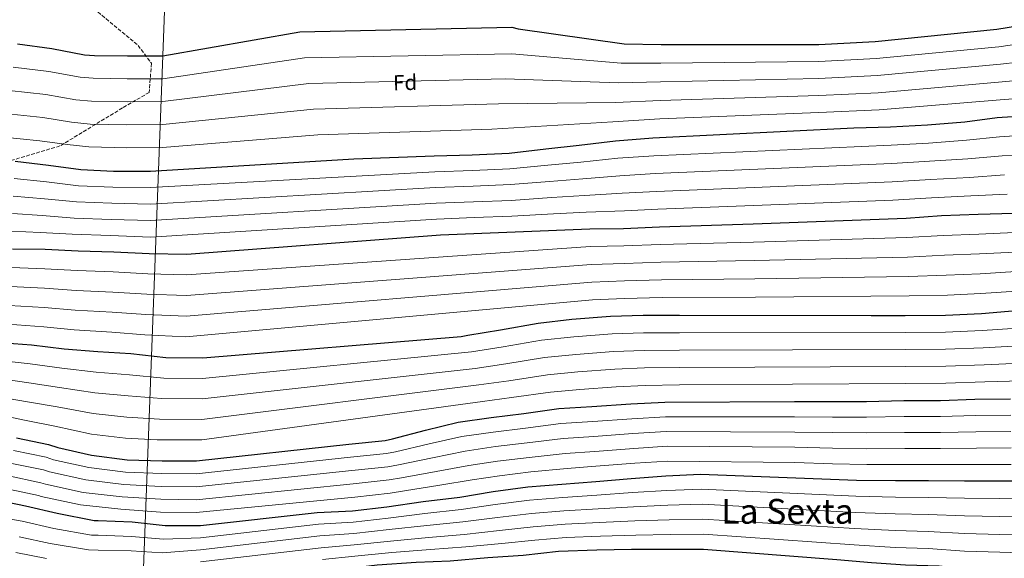
# Model space of a CAD drawing. Units: metres. Extents: x 586748 to 590181, y 4747486 to 4749843.
# Drawn here: x 587592 to 588048, y 4749017 to 4749267 of the extents above; entities that cross this region are included whole.
import ezdxf
from ezdxf.enums import TextEntityAlignment as Align

# ---------------------------------------------------------------- set-up
doc = ezdxf.new("R2010")
doc.units = ezdxf.units.M
doc.header["$MEASUREMENT"] = 0
doc.linetypes.add('DGN Style 3', pattern=[2.435891, 1.739922, -0.695969])
for name, color, linetype, lineweight in [('Curva de nivel directora', 30, 'Continuous', 30), ('Curva de nivel intermedia', 30, 'Continuous', 0), ('Etiqueta de zona arbolada', 92, 'Continuous', 0), ('Límite de municipio', 7, 'Continuous', 0), ('Senda', 7, 'DGN Style 3', 0), ('Texto de Área (paraje) menor', 7, 'Continuous', 0)]:
    doc.layers.add(name, color=color, linetype=linetype, lineweight=lineweight)
doc.styles.add('Style-Arial', font='arial.ttf')

msp = doc.modelspace()

# ---------------------------------------------------------------- linework, layer by layer
at = {"layer": 'Curva de nivel directora', "color": 30, "linetype": 'Continuous', "lineweight": 30, "flags": 128}
for points, elevation in [([(587591.07, 4749255.65), (587607.04, 4749253.54), (587622.17, 4749250.63), (587626.78, 4749250.34), (587642.04, 4749250.21), (587658.43, 4749250.18), (587721.98, 4749261.22), (587820.12, 4749263.49), (587823.16, 4749262.69), (587872.19, 4749255.71), (587889.4, 4749255.36), (587962.49, 4749255.33), (587988.54, 4749256.86), (588044.99, 4749262.53), (588060.22, 4749265.05)], 925), ([(587590.01, 4749201.41), (587605.47, 4749199.49), (587620.41, 4749197.51), (587635.55, 4749196.8), (587652.73, 4749196.8), (587746.88, 4749202.44), (587784.22, 4749203.81), (587801.79, 4749204.35), (587818.88, 4749205.09), (587835.9, 4749207.07), (587851.39, 4749208.71), (587868.22, 4749210.85), (587885.44, 4749212.13), (587978.68, 4749216.8), (587995.71, 4749217.31), (588012.86, 4749218.24), (588030.14, 4749219.65), (588045.08, 4749221.57), (588061.6, 4749222.62)], 950), ([(587588.79, 4749160.81), (587603.93, 4749160.55), (587619.16, 4749159.81), (587635.71, 4749159.4), (587652.06, 4749158.53), (587669.56, 4749158.34), (587787.1, 4749167.3), (587856.31, 4749170.02), (587871.96, 4749170.24), (587888.54, 4749170.88), (587931.93, 4749172.38), (588002.94, 4749174.98), (588019.29, 4749176.22), (588036.31, 4749176.77), (588052.73, 4749177.34)], 975), ([(587580.76, 4749117.45), (587597.53, 4749116.26), (587612.76, 4749114.37), (587628.31, 4749113.19), (587643.61, 4749112.2), (587659.87, 4749110.47), (587676.95, 4749110.25), (587796.73, 4749120.1), (587799.83, 4749120.77), (587814.84, 4749123.27), (587832.44, 4749126.37), (587848.03, 4749128.1), (587865.95, 4749129.54), (587880.99, 4749129.95), (587897.91, 4749129.95), (587986.68, 4749129.82), (588002.49, 4749129.89), (588021.11, 4749129.98), (588037.79, 4749130.85), (588053.95, 4749132.13)], 1000), ([(587590.65, 4749073.16), (587605.53, 4749070.15), (587609.72, 4749068.74), (587625.37, 4749065.25), (587641.91, 4749063.08), (587658.07, 4749062.6), (587673.98, 4749062.5), (587744.66, 4749070.34), (587761.5, 4749071.97), (587764.86, 4749072.74), (587780.12, 4749076.74), (587795.32, 4749080.45), (587810.62, 4749082.66), (587825.69, 4749084.48), (587841.98, 4749086.75), (587857.24, 4749087.78), (587875.29, 4749088.96), (587891.1, 4749089.73), (587951.19, 4749090.05), (587968.76, 4749090.05), (587984.57, 4749090.11), (588001.82, 4749090.5), (588018.84, 4749090.5), (588034.68, 4749091.1), (588051.26, 4749091.3)], 1025), ([(587578.3, 4749045.06), (587594.74, 4749041.74), (587609.53, 4749038.25), (587626.68, 4749034.92), (587628.47, 4749034.92), (587644.25, 4749034.28), (587659.51, 4749032.61), (587675.96, 4749032.55), (587730.01, 4749038.6), (587746.36, 4749039.43), (587762.23, 4749041.19), (587779.06, 4749043.72), (587796.06, 4749045.76), (587811.48, 4749048.36), (587827.61, 4749050.47), (587843.38, 4749051.68), (587859.06, 4749053.03), (587875.51, 4749054.37), (587891.48, 4749055.59), (587907.67, 4749056.32), (587979.86, 4749053.6), (587997.98, 4749053.47), (588013.27, 4749053.38), (588029.98, 4749053.34), (588046.36, 4749053.34), (588061.69, 4749053.34)], 1050), ([(587588.7, 4749005.64), (587604.47, 4749002.63), (587622.36, 4749000.71), (587639.03, 4749000.52), (587656.12, 4749001.06), (587660.86, 4749001.8), (587676.76, 4749004.71), (587757.75, 4749014.44), (587775.77, 4749015.56), (587791.64, 4749016.26), (587809.02, 4749017.83), (587825.46, 4749018.92), (587841.85, 4749020.71), (587859.54, 4749021.35), (587875.7, 4749021.64), (587893.82, 4749021.63), (587909.02, 4749021.63), (587970.74, 4749016.83), (587986.78, 4749015.46), (588002.58, 4749014.4), (588018.14, 4749013.89), (588035.03, 4749012.1), (588050.36, 4749011.84)], 1075)]:
    msp.add_lwpolyline(points, dxfattribs=dict(at, elevation=elevation))
at = {"layer": 'Curva de nivel intermedia', "color": 30, "linetype": 'Continuous', "lineweight": 0, "flags": 128}
for points, elevation in [([(587589.11, 4749244.9), (587605.62, 4749242.87), (587620.17, 4749240.22), (587626.12, 4749239.75), (587641.95, 4749239.53), (587658.41, 4749239.57), (587724.05, 4749249.29), (587820.11, 4749251.07), (587870.9, 4749246.68), (587889.23, 4749246.75), (587962.49, 4749247.46), (587989.01, 4749248.92), (588045.8, 4749254.38), (588061.63, 4749256.57)], 930), ([(587587.16, 4749234.14), (587604.21, 4749232.2), (587618.17, 4749229.82), (587625.46, 4749229.15), (587641.86, 4749228.85), (587658.39, 4749228.96), (587726.12, 4749237.36), (587817.05, 4749239.46), (587869.62, 4749237.64), (587889.05, 4749238.13), (587962.48, 4749239.59), (587989.48, 4749240.98), (588046.62, 4749246.24), (588063.03, 4749248.09)], 935), ([(587585.21, 4749223.39), (587602.8, 4749221.52), (587616.17, 4749219.41), (587624.79, 4749218.56), (587641.77, 4749218.17), (587658.37, 4749218.36), (587728.2, 4749225.43), (587813.99, 4749227.85), (587868.33, 4749228.61), (587888.87, 4749229.51), (587962.48, 4749231.72), (587989.94, 4749233.04), (588047.44, 4749238.1), (588064.44, 4749239.61)], 940), ([(587583.25, 4749212.63), (587601.39, 4749210.85), (587614.16, 4749209.01), (587624.13, 4749207.96), (587641.69, 4749207.49), (587658.34, 4749207.75), (587730.27, 4749213.5), (587810.94, 4749216.23), (587867.04, 4749219.57), (587888.7, 4749220.9), (587962.48, 4749223.86), (587990.41, 4749225.1), (588048.25, 4749229.96), (588065.85, 4749231.14)], 945), ([(587589.58, 4749193.3), (587604.5, 4749191.72), (587619.42, 4749190.01), (587635.2, 4749189.33), (587652.73, 4749189.15), (587784.49, 4749196.48), (587802.01, 4749197.07), (587819.19, 4749197.79), (587836.78, 4749199.54), (587852.2, 4749200.96), (587869.25, 4749202.74), (587886.05, 4749203.88), (587995.96, 4749208.8), (588013.32, 4749209.77), (588030.84, 4749211.05), (588046.22, 4749212.71), (588062.17, 4749213.7)], 955), ([(587589.15, 4749185.19), (587603.54, 4749183.94), (587618.42, 4749182.5), (587634.85, 4749181.86), (587652.73, 4749181.49), (587784.76, 4749189.16), (587802.24, 4749189.78), (587819.5, 4749190.5), (587837.66, 4749192), (587853.02, 4749193.22), (587870.28, 4749194.63), (587886.66, 4749195.63), (587996.22, 4749200.29), (588013.77, 4749201.31), (588031.54, 4749202.46), (588047.36, 4749203.85), (588062.74, 4749204.77)], 960), ([(587588.72, 4749177.08), (587602.57, 4749176.16), (587617.42, 4749175), (587634.5, 4749174.39), (587652.73, 4749173.84), (587785.03, 4749181.83), (587802.46, 4749182.49), (587819.82, 4749183.2), (587838.53, 4749184.46), (587853.83, 4749185.47), (587871.32, 4749186.52), (587887.27, 4749187.38), (587996.47, 4749191.78), (588014.23, 4749192.84), (588032.24, 4749193.87), (588048.5, 4749194.99)], 965), ([(587588.29, 4749168.97), (587601.6, 4749168.38), (587616.43, 4749167.5), (587634.16, 4749166.92), (587652.73, 4749166.18), (587785.3, 4749174.51), (587802.69, 4749175.21), (587820.13, 4749175.9), (587839.41, 4749176.92), (587854.65, 4749177.73), (587872.35, 4749178.41), (587887.89, 4749179.13), (587996.73, 4749183.27), (588014.69, 4749184.37), (588032.94, 4749185.27), (588049.64, 4749186.13)], 970), ([(587588.26, 4749152.06), (587603.78, 4749151.55), (587618.72, 4749150.66), (587635.47, 4749150.08), (587651.56, 4749149.14), (587669.46, 4749148.74), (587856.64, 4749161.79), (587872.08, 4749162.14), (587888.85, 4749162.7), (587932.22, 4749163.89), (588003.27, 4749165.96), (588019.99, 4749166.99), (588036.61, 4749167.58), (588053.05, 4749168.3)], 980), ([(587587.73, 4749143.31), (587603.63, 4749142.56), (587618.28, 4749141.51), (587635.24, 4749140.75), (587651.07, 4749139.75), (587669.35, 4749139.14), (587856.96, 4749153.57), (587872.19, 4749154.03), (587889.17, 4749154.51), (587932.52, 4749155.39), (588003.6, 4749156.94), (588020.7, 4749157.76), (588036.9, 4749158.4), (588053.36, 4749159.26)], 985), ([(587587.2, 4749134.56), (587603.47, 4749133.56), (587617.84, 4749132.36), (587635, 4749131.43), (587650.57, 4749130.35), (587669.25, 4749129.55), (587857.28, 4749145.34), (587872.31, 4749145.93), (587889.49, 4749146.32), (587932.81, 4749146.89), (588003.92, 4749147.93), (588021.4, 4749148.53), (588037.19, 4749149.21), (588053.68, 4749150.22)], 990), ([(587586.66, 4749125.82), (587603.32, 4749124.56), (587617.39, 4749123.21), (587634.77, 4749122.11), (587650.07, 4749120.96), (587669.14, 4749119.95), (587857.61, 4749137.12), (587872.43, 4749137.82), (587889.8, 4749138.14), (587933.11, 4749138.4), (588004.25, 4749138.91), (588022.11, 4749139.3), (588037.49, 4749140.03), (588054, 4749141.19)], 995), ([(587580.05, 4749109.26), (587596.91, 4749107.49), (587611.65, 4749105.42), (587627.59, 4749103.63), (587642.97, 4749102.41), (587658.85, 4749100.91), (587676.83, 4749100.75), (587801.5, 4749113.08), (587816.15, 4749115.41), (587833.85, 4749118.38), (587848.93, 4749119.97), (587866.6, 4749121.34), (587881.21, 4749121.82), (587897.91, 4749121.92), (588002.52, 4749122.01), (588021.15, 4749122.1), (588038.2, 4749122.91), (588054.59, 4749124)], 1005), ([(587579.35, 4749101.08), (587596.29, 4749098.71), (587610.54, 4749096.46), (587626.86, 4749094.08), (587642.34, 4749092.63), (587657.83, 4749091.36), (587676.7, 4749091.25), (587803.16, 4749105.38), (587817.46, 4749107.54), (587835.26, 4749110.39), (587849.83, 4749111.84), (587867.26, 4749113.15), (587881.44, 4749113.69), (587897.91, 4749113.88), (588002.55, 4749114.13), (588021.19, 4749114.23), (588038.61, 4749114.97), (588055.23, 4749115.87)], 1010), ([(587578.64, 4749092.89), (587595.67, 4749089.94), (587609.43, 4749087.5), (587626.13, 4749084.52), (587641.71, 4749082.84), (587656.82, 4749081.81), (587676.58, 4749081.76), (587804.83, 4749097.69), (587818.76, 4749099.68), (587836.67, 4749102.39), (587850.73, 4749103.72), (587867.92, 4749104.95), (587881.66, 4749105.56), (587897.91, 4749105.84), (588002.58, 4749106.25), (588021.24, 4749106.35), (588039.02, 4749107.04), (588055.88, 4749107.75)], 1015), ([(587577.93, 4749084.71), (587595.05, 4749081.17), (587608.32, 4749078.54), (587625.4, 4749074.97), (587641.07, 4749073.06), (587655.8, 4749072.25), (587676.45, 4749072.26), (587806.5, 4749090), (587820.07, 4749091.82), (587838.08, 4749094.4), (587851.63, 4749095.59), (587868.58, 4749096.76), (587881.89, 4749097.42), (587897.91, 4749097.8), (588002.62, 4749098.37), (588021.27, 4749098.47), (588039.43, 4749099.1), (588056.52, 4749099.62)], 1020), ([(587589.19, 4749067.34), (587604.33, 4749064.24), (587607.82, 4749063.08), (587624.08, 4749059.49), (587641.16, 4749057.37), (587657.9, 4749056.65), (587673.94, 4749056.51), (587745.35, 4749064.2), (587762.09, 4749065.88), (587766.23, 4749066.72), (587781.79, 4749070.36), (587796.95, 4749073.76), (587811.59, 4749075.9), (587826.51, 4749077.71), (587842.95, 4749079.8), (587857.71, 4749080.84), (587875.74, 4749082.08), (587891.43, 4749082.91), (587951.23, 4749082.97), (587968.76, 4749082.84), (587984.6, 4749082.8), (588001.98, 4749083.09), (588018.84, 4749083.07), (588034.97, 4749083.55), (588051.34, 4749083.71)], 1030), ([(587587.73, 4749061.51), (587603.14, 4749058.33), (587605.92, 4749057.42), (587622.8, 4749053.72), (587640.41, 4749051.66), (587657.72, 4749050.71), (587673.9, 4749050.52), (587746.03, 4749058.05), (587762.68, 4749059.79), (587767.61, 4749060.69), (587783.46, 4749063.98), (587798.59, 4749067.08), (587812.57, 4749069.15), (587827.33, 4749070.94), (587843.92, 4749072.84), (587858.17, 4749073.89), (587876.19, 4749075.19), (587891.76, 4749076.1), (587951.27, 4749075.9), (587968.76, 4749075.64), (587984.63, 4749075.49), (588002.15, 4749075.68), (588018.84, 4749075.64), (588035.26, 4749076), (588051.43, 4749076.11)], 1035), ([(587586.27, 4749055.69), (587601.94, 4749052.42), (587604.02, 4749051.76), (587621.51, 4749047.95), (587639.66, 4749045.95), (587657.54, 4749044.76), (587673.87, 4749044.54), (587746.71, 4749051.91), (587763.27, 4749053.7), (587768.99, 4749054.67), (587785.13, 4749057.61), (587800.22, 4749060.39), (587813.54, 4749062.39), (587828.15, 4749064.17), (587844.89, 4749065.89), (587858.64, 4749066.95), (587876.64, 4749068.3), (587892.09, 4749069.28), (587951.31, 4749068.82), (587968.76, 4749068.43), (587984.66, 4749068.18), (588002.31, 4749068.26), (588018.84, 4749068.22), (588035.55, 4749068.45), (588051.52, 4749068.52)], 1040), ([(587584.81, 4749049.86), (587600.75, 4749046.51), (587602.12, 4749046.1), (587620.23, 4749042.19), (587638.91, 4749040.24), (587657.37, 4749038.81), (587673.83, 4749038.55), (587747.39, 4749045.76), (587763.86, 4749047.61), (587770.36, 4749048.64), (587786.81, 4749051.23), (587801.85, 4749053.7), (587814.52, 4749055.64), (587828.97, 4749057.41), (587845.86, 4749058.93), (587859.1, 4749060.01), (587877.1, 4749061.41), (587892.42, 4749062.46), (587951.34, 4749061.75), (587968.76, 4749061.22), (587984.69, 4749060.88), (588002.48, 4749060.85), (588018.84, 4749060.79), (588035.84, 4749060.9), (588051.61, 4749060.93)], 1045), ([(587576.28, 4749037.48), (587593.29, 4749034.54), (587607.88, 4749031.25), (587625.36, 4749028.13), (587628.47, 4749028.06), (587643.98, 4749027.55), (587658.82, 4749026.3), (587675.94, 4749026.95), (587730.62, 4749033.17), (587746.63, 4749034.19), (587762.82, 4749035.93), (587779.9, 4749038.15), (587796.75, 4749040.01), (587812.49, 4749042.35), (587828.42, 4749044.29), (587843.86, 4749045.52), (587859.61, 4749046.7), (587876.05, 4749047.82), (587892, 4749048.8), (587907.99, 4749049.38), (587979.58, 4749046.11), (587997.92, 4749045.72), (588013.22, 4749045.51), (588029.96, 4749045.2), (588046.36, 4749045.06), (588061.69, 4749044.96)], 1055), ([(587591.83, 4749027.34), (587606.22, 4749024.25), (587624.04, 4749021.33), (587628.47, 4749021.21), (587643.7, 4749020.82), (587658.14, 4749019.99), (587675.92, 4749021.35), (587731.22, 4749027.75), (587746.89, 4749028.95), (587763.4, 4749030.67), (587780.74, 4749032.59), (587797.44, 4749034.25), (587813.5, 4749036.34), (587829.23, 4749038.12), (587844.34, 4749039.35), (587860.15, 4749040.37), (587876.58, 4749041.28), (587892.51, 4749042.01), (587908.3, 4749042.44), (587979.3, 4749038.63), (587997.87, 4749037.97), (588013.17, 4749037.65), (588029.94, 4749037.06), (588046.36, 4749036.77), (588061.69, 4749036.58)], 1060), ([(587675.89, 4749015.75), (587731.83, 4749022.32), (587747.16, 4749023.71), (587763.98, 4749025.41), (587781.57, 4749027.02), (587798.14, 4749028.49), (587814.51, 4749030.34), (587830.03, 4749031.94), (587844.81, 4749033.18), (587860.69, 4749034.04), (587877.12, 4749034.73), (587893.03, 4749035.22), (587908.62, 4749035.5), (587979.02, 4749031.14), (587997.81, 4749030.22), (588013.12, 4749029.78), (588029.93, 4749028.92), (588046.36, 4749028.48), (588061.69, 4749028.2)], 1065), ([(587732.44, 4749016.9), (587747.43, 4749018.47), (587764.56, 4749020.15), (587782.41, 4749021.45), (587798.83, 4749022.73), (587815.52, 4749024.33), (587830.84, 4749025.77), (587845.29, 4749027.02), (587861.23, 4749027.72), (587877.65, 4749028.18), (587893.55, 4749028.42), (587908.93, 4749028.56), (587978.74, 4749023.66), (587997.76, 4749022.48), (588013.07, 4749021.92), (588029.91, 4749020.78), (588046.36, 4749020.19), (588061.69, 4749019.82)], 1070), ([(587590.37, 4749020.14), (587604.57, 4749017.24)], 1065)]:
    msp.add_lwpolyline(points, dxfattribs=dict(at, elevation=elevation))
at = {"layer": 'Límite de municipio', "color": 7, "linetype": 'Continuous', "lineweight": 0}
msp.add_polyline3d([(587664.29, 4749405.9, 889.57), (587644.1, 4748869.71, 1223.85), (587642.64, 4748865.15, 1228.47), (587641.42, 4748803.12, 1270.27)], dxfattribs=at)
at = {"layer": 'Senda', "color": 7, "linetype": 'DGN Style 3', "lineweight": 0}
msp.add_polyline3d([(587579.76, 4749288.08, 915.62), (587606.64, 4749279.8, 918.19), (587628.35, 4749270.49, 920.46), (587646.96, 4749254.97, 924.01), (587653.16, 4749246.69, 926.65), (587652.13, 4749233.23, 932.98), (587639.72, 4749225.99, 936.35), (587610.77, 4749208.4, 945.51), (587582.86, 4749200.12, 951.03)], dxfattribs=at)

# ---------------------------------------------------------------- texts
at = {"layer": 'Etiqueta de zona arbolada', "color": 92, "linetype": 'Continuous', "lineweight": 0, "style": 'Style-Arial'}
msp.add_text('Fd', height=7, rotation=1.3018, dxfattribs=at).set_placement((587770.71, 4749237.78, 935.26), align=Align.MIDDLE_CENTER)
at = {"layer": 'Texto de Área (paraje) menor', "color": 7, "linetype": 'Continuous', "lineweight": 0, "style": 'Style-Arial'}
msp.add_text('La Sexta', height=11.5, dxfattribs=at).set_placement((587947.9, 4749039.17, 1061.42), align=Align.MIDDLE_CENTER)

doc.saveas('drawing.dxf')
